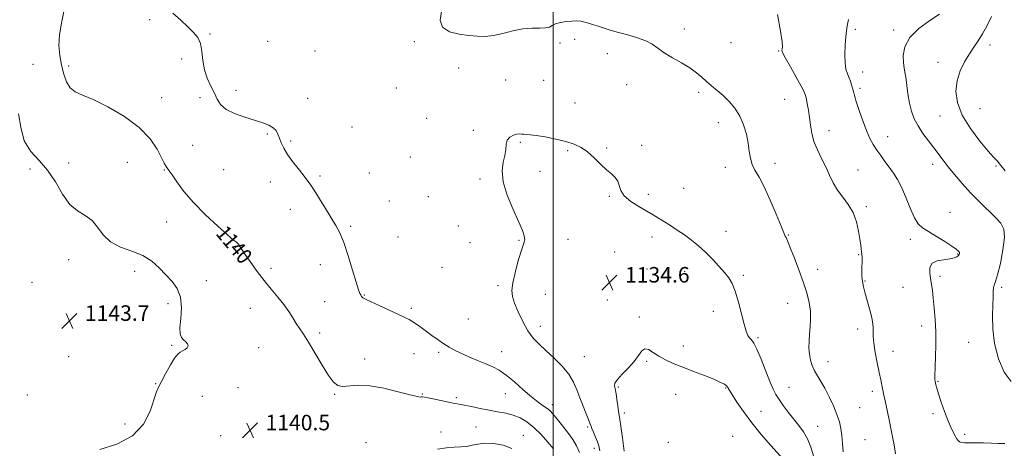
# Model space of a CAD drawing. Extents: x 2094800 to 2097700, y 332300 to 335200.
# Drawn here: x 2096225 to 2096733, y 334153 to 334374 of the extents above; entities that cross this region are included whole.
import ezdxf

# ---------------------------------------------------------------- set-up
doc = ezdxf.new("R2010")
doc.units = 0
doc.header["$MEASUREMENT"] = 0
for name, color, linetype, lineweight in [('32000', 7, 'Continuous', 0), ('DTM SPOT ELEVATION', 2, 'Continuous', 13), ('INDEX CONTOUR', 41, 'Continuous', 13), ('INDEX CONTOUR LABEL', 244, 'Continuous', 0), ('INTERMEDIATE CONTOUR', 44, 'Continuous', 0), ('SPOT ELEVATION', 7, 'Continuous', 0)]:
    doc.layers.add(name, color=color, linetype=linetype, lineweight=lineweight)
doc.styles.add('Style-ITALICS', font='ITALICS.shx')

# ---------------------------------------------------------------- blocks, each defined once
blk = doc.blocks.new('SPOT')
at = {"layer": 'SPOT ELEVATION'}
for p, q in [((-3.91, -3.91), (3.82, 3.81)), ((-1.65, 3.77), (1.72, -3.93))]:
    blk.add_line(p, q, dxfattribs=at)

msp = doc.modelspace()

# ---------------------------------------------------------------- linework, layer by layer
at = {"layer": '32000', "flags": 128}
msp.add_lwpolyline([(2096500, 332500), (2096500, 335000)], dxfattribs=at)
at = {"layer": 'DTM SPOT ELEVATION'}
for p in [(2096291.8, 334373.82, 1138.2), (2096322.92, 334366.48, 1137.9), (2096567.78, 334369.16, 1138.5), (2096655.88, 334368.83, 1142.3), (2096675.67, 334368.52, 1143.7), (2096352.83, 334362.78, 1137.1), (2096428.37, 334362.58, 1137.6), (2096503.61, 334361.79, 1137.7), (2096511.11, 334363.82, 1137.5), (2096591.71, 334362.11, 1139.1), (2096377.22, 334357.79, 1136.9), (2096527.97, 334356.36, 1137.4), (2096616.31, 334357.76, 1139.9), (2096725.4, 334360.82, 1146.5), (2096308.36, 334353.55, 1138.3), (2096698.56, 334351.95, 1145.2), (2096231.66, 334350.8, 1141.83), (2096250, 334350, 1139.53), (2096451.33, 334348.93, 1136.8), (2096659.66, 334346.81, 1142.6), (2096475.6, 334342.81, 1136.6), (2096495.22, 334342.52, 1136.7), (2096336.37, 334337.41, 1137.5), (2096419.19, 334338.59, 1136.9), (2096538.03, 334340.44, 1137.3), (2096575.17, 334336.37, 1137.7), (2096658.38, 334338.53, 1142.3), (2096298.11, 334333.68, 1139.1), (2096317.84, 334333.66, 1138.4), (2096373.39, 334333.27, 1137.2), (2096511.37, 334330.98, 1136.4), (2096619.56, 334332.78, 1139.1), (2096720.33, 334327.93, 1147.3), (2096434.7, 334322.96, 1136.8), (2096585.25, 334320.83, 1137.4), (2096699.69, 334324.19, 1145.1), (2096396.25, 334318.46, 1137.4), (2096458.89, 334316.72, 1136.2), (2096642.32, 334316.62, 1140.7), (2096352.62, 334314.96, 1138.2), (2096364.62, 334311.21, 1137.8), (2096483.11, 334310.68, 1135.9), (2096672.63, 334313.58, 1142.7), (2096314.02, 334308.98, 1138.9), (2096507.5, 334306.23, 1135.9), (2096527.63, 334307.6, 1136.1), (2096545.71, 334309.02, 1136.2), (2096280.32, 334300.34, 1141.1), (2096426.33, 334303.07, 1136.9), (2096230.2, 334296.82, 1142.73), (2096250, 334300, 1141.29), (2096299.49, 334296.28, 1140.1), (2096329.98, 334296.43, 1138.8), (2096493.24, 334295.64, 1135.5), (2096588.91, 334297.62, 1137.5), (2096614.46, 334299.85, 1138.5), (2096657.26, 334296.39, 1140.9), (2096695.8, 334299.32, 1143.5), (2096728.52, 334298.41, 1145.8), (2096354.08, 334290.22, 1138.5), (2096379.71, 334293.2, 1137.8), (2096405.14, 334294.74, 1137.3), (2096462.33, 334291.77, 1136.2), (2096567.44, 334286.94, 1136.8), (2096415.5, 334280.34, 1137.1), (2096435.71, 334282.51, 1136.8), (2096528.98, 334282.67, 1135.9), (2096549.14, 334283.75, 1136.3), (2096364.44, 334275.95, 1138.5), (2096661.55, 334277.47, 1140.3), (2096704.71, 334274.47, 1142.7), (2096300.63, 334269.57, 1140.8), (2096395.5, 334267.31, 1137.8), (2096451.19, 334267.49, 1136.1), (2096589.14, 334264.71, 1136.5), (2096419.93, 334261.8, 1137.1), (2096482.42, 334260.02, 1136.1), (2096507.68, 334260.61, 1135.4), (2096550.97, 334261.78, 1135.6), (2096621.34, 334262.8, 1138.1), (2096684.4, 334260.64, 1141.6), (2096336.22, 334256.48, 1140.1), (2096457.21, 334258.76, 1136.4), (2096250, 334250, 1142.72), (2096531.81, 334254.04, 1134.9), (2096657.69, 334252.57, 1139.9), (2096708.7, 334253.06, 1141.9), (2096354.48, 334245.63, 1139.6), (2096379.88, 334247.53, 1138.6), (2096442.67, 334246.14, 1137.1), (2096548.37, 334245.21, 1134.9), (2096636.51, 334245.11, 1138.6), (2096284.11, 334243.97, 1142.7), (2096321.07, 334239.3, 1141.1), (2096567.97, 334244.1, 1135.5), (2096598.18, 334241.91, 1136.2), (2096699.57, 334241.52, 1142.3), (2096231.18, 334238.34, 1143.92), (2096471.55, 334236.67, 1136.3), (2096660.96, 334239.04, 1140.1), (2096680.55, 334235.79, 1141.1), (2096731.52, 334235.84, 1144.3), (2096402.66, 334231.85, 1137.9), (2096495.92, 334232.18, 1135.2), (2096527.97, 334229.28, 1134.4), (2096301.4, 334227.36, 1142.7), (2096343.89, 334224.89, 1140.8), (2096382.19, 334228.41, 1139.1), (2096426.79, 334224.91, 1137.7), (2096621.1, 334227.5, 1137.2), (2096456.33, 334219.52, 1136.9), (2096544.5, 334220.45, 1134.3), (2096582.67, 334223.34, 1135.5), (2096274.92, 334218.51, 1143.7), (2096493.35, 334215.75, 1135.4), (2096657.09, 334214.26, 1139.5), (2096690.23, 334215.82, 1141.5), (2096379.65, 334212.15, 1139.6), (2096605.7, 334209.75, 1136.2), (2096303.25, 334205.93, 1142.2), (2096348.15, 334204.73, 1141.3), (2096567.2, 334205.44, 1134.5), (2096714.43, 334207.45, 1143.1), (2096250, 334200, 1143.48), (2096402.78, 334198.78, 1139.5), (2096428.31, 334201.54, 1138.8), (2096441.02, 334202.27, 1138.3), (2096473.53, 334202.59, 1137.3), (2096516.07, 334200.1, 1135.1), (2096675.44, 334202.77, 1140.7), (2096548.27, 334197.61, 1133.8), (2096641.78, 334197.42, 1138.7), (2096295, 334186.15, 1142.1), (2096337.48, 334183.98, 1140.9), (2096533.72, 334184.43, 1133.8), (2096589.09, 334183.89, 1133.9), (2096621.8, 334184.27, 1136.8), (2096698.52, 334187.21, 1142.1), (2096228.68, 334180.29, 1143.72), (2096319.12, 334179.48, 1140.9), (2096387.32, 334180.57, 1140.1), (2096432.56, 334180.74, 1139.9), (2096450.02, 334178.93, 1139.7), (2096475.36, 334180.98, 1138.8), (2096563.31, 334180.59, 1133.3), (2096664.75, 334182.1, 1139.6), (2096499.67, 334175.25, 1137.5), (2096658.19, 334173.71, 1139.2), (2096355.08, 334168.56, 1140.5), (2096536.76, 334170.98, 1133.6), (2096607.23, 334171.85, 1134.9), (2096695.96, 334170.69, 1141.7), (2096279.21, 334165.35, 1142.9), (2096460.2, 334163.73, 1141.1), (2096517.85, 334163.79, 1136.2), (2096636.56, 334164.11, 1136.8), (2096328.49, 334159.2, 1140.6), (2096442.14, 334161.13, 1141.4), (2096484.62, 334159.39, 1141.3), (2096592.57, 334158.9, 1132.7), (2096712.34, 334160.02, 1142.3), (2096403.53, 334155.65, 1141.3), (2096559.43, 334155.8, 1132.4), (2096660.86, 334157.21, 1139.1), (2096521.3, 334152.74, 1136.4)]:
    msp.add_point(p, dxfattribs=at)
at = {"layer": 'INDEX CONTOUR'}
for points in [[(2096500.251, 334152.5, 1140), (2096497.324, 334155.921, 1140), (2096493.806, 334159.797, 1140), (2096490.105, 334163.445, 1140), (2096486.532, 334166.316, 1140), (2096483.02, 334168.413, 1140), (2096479.406, 334169.877, 1140), (2096475.551, 334170.866, 1140), (2096471.41, 334171.613, 1140), (2096466.968, 334172.368, 1140), (2096462.297, 334173.304, 1140), (2096457.843, 334174.28, 1140), (2096454.148, 334175.077, 1140), (2096451.514, 334175.557, 1140), (2096449.308, 334175.902, 1140), (2096446.653, 334176.377, 1140), (2096442.99, 334177.154, 1140), (2096435.626, 334178.798, 1140), (2096433.623, 334179.188, 1140), (2096432.663, 334179.291, 1140), (2096432.17, 334179.241, 1140), (2096431.511, 334179.203, 1140), (2096429.829, 334179.457, 1140), (2096426.211, 334180.31, 1140), (2096420.143, 334181.9, 1140), (2096412.707, 334183.687, 1140), (2096405.389, 334184.958, 1140), (2096399.391, 334185.229, 1140), (2096391.393, 334184.684, 1140), (2096388.912, 334185.143, 1140), (2096386.746, 334186.832, 1140), (2096384.213, 334190.259, 1140), (2096380.86, 334195.617, 1140), (2096373.745, 334207.483, 1140), (2096371.173, 334211.562, 1140), (2096367.512, 334217.09, 1140), (2096365.695, 334219.997, 1140), (2096363.59, 334223.289, 1140), (2096361.056, 334226.883, 1140), (2096358.004, 334230.724, 1140), (2096354.567, 334234.841, 1140), (2096350.931, 334239.287, 1140), (2096347.308, 334244.008, 1140), (2096344.017, 334248.531, 1140), (2096341.404, 334252.276, 1140), (2096339.704, 334254.821, 1140), (2096338.731, 334256.369, 1140), (2096338.191, 334257.281, 1140), (2096337.823, 334257.871, 1140), (2096337.513, 334258.28, 1140), (2096337.178, 334258.601, 1140), (2096336.623, 334259.036, 1140), (2096335.191, 334260.21, 1140), (2096332.111, 334262.853, 1140), (2096326.954, 334267.421, 1140), (2096320.659, 334273.28, 1140), (2096314.509, 334279.517, 1140), (2096309.55, 334285.311, 1140), (2096305.89, 334290.199, 1140), (2096303.402, 334293.803, 1140), (2096301.92, 334295.913, 1140), (2096300.665, 334297.611, 1140), (2096300.192, 334298.412, 1140), (2096299.41, 334299.925, 1140), (2096298.036, 334302.683, 1140), (2096295.745, 334307.014, 1140), (2096292.063, 334312.448, 1140), (2096286.473, 334318.31, 1140), (2096278.822, 334323.963, 1140), (2096270.37, 334328.897, 1140), (2096262.735, 334332.643, 1140), (2096257.168, 334334.975, 1140), (2096253.424, 334336.643, 1140), (2096250.888, 334338.648, 1140), (2096249.021, 334341.756, 1140), (2096247.592, 334345.812, 1140), (2096246.445, 334350.433, 1140), (2096245.507, 334355.319, 1140), (2096245.012, 334360.501, 1140), (2096245.277, 334366.098, 1140), (2096246.403, 334372.114, 1140), (2096247.628, 334378.112, 1140)], [(2096615.753, 334376.521, 1140), (2096617.381, 334367.897, 1140), (2096618.202, 334362.497, 1140), (2096618.316, 334359.836, 1140), (2096618.135, 334358.703, 1140), (2096618.071, 334357.951, 1140), (2096618.529, 334356.669, 1140), (2096619.915, 334354.004, 1140), (2096622.423, 334349.49, 1140), (2096625.4, 334344.19, 1140), (2096627.98, 334339.55, 1140), (2096629.521, 334336.607, 1140), (2096630.27, 334334.747, 1140), (2096630.691, 334332.944, 1140), (2096631.164, 334330.387, 1140), (2096631.703, 334327.121, 1140), (2096632.231, 334323.407, 1140), (2096632.729, 334319.462, 1140), (2096633.415, 334315.35, 1140), (2096634.566, 334311.086, 1140), (2096636.349, 334306.702, 1140), (2096638.506, 334302.287, 1140), (2096640.668, 334297.938, 1140), (2096642.587, 334293.742, 1140), (2096644.482, 334289.731, 1140), (2096646.689, 334285.922, 1140), (2096649.406, 334282.276, 1140), (2096652.269, 334278.533, 1140), (2096654.773, 334274.378, 1140), (2096656.534, 334269.655, 1140), (2096657.646, 334264.852, 1140), (2096658.325, 334260.616, 1140), (2096658.758, 334257.442, 1140), (2096659.355, 334252.59, 1140), (2096659.452, 334251.647, 1140), (2096659.494, 334250.589, 1140), (2096659.477, 334249.204, 1140), (2096659.371, 334245.64, 1140), (2096659.346, 334243.647, 1140), (2096659.378, 334241.649, 1140), (2096659.492, 334239.749, 1140), (2096659.725, 334237.965, 1140), (2096660.147, 334235.969, 1140), (2096660.835, 334233.345, 1140), (2096662.916, 334225.945, 1140), (2096663.896, 334222.252, 1140), (2096664.574, 334219.257, 1140), (2096664.959, 334216.868, 1140), (2096665.11, 334214.844, 1140), (2096665.111, 334212.891, 1140), (2096665.163, 334210.481, 1140), (2096665.493, 334207.026, 1140), (2096666.246, 334202.21, 1140), (2096667.247, 334196.794, 1140), (2096668.24, 334191.809, 1140), (2096669.019, 334188.056, 1140), (2096669.992, 334183.536, 1140), (2096670.689, 334180.134, 1140), (2096671.306, 334177.183, 1140), (2096673.394, 334167.351, 1140), (2096674.469, 334162.142, 1140), (2096675.301, 334157.855, 1140), (2096675.901, 334154.51, 1140), (2096676.654, 334149.923, 1140)]]:
    msp.add_polyline3d(points, dxfattribs=at)
at = {"layer": 'INTERMEDIATE CONTOUR'}
for points in [[(2096513.623, 334150.522, 1138), (2096512.104, 334153.983, 1138), (2096510.149, 334157.204, 1138), (2096507.404, 334161.015, 1138), (2096504.335, 334164.994, 1138), (2096501.612, 334168.407, 1138), (2096499.709, 334170.723, 1138), (2096498.299, 334172.229, 1138), (2096496.861, 334173.411, 1138), (2096494.935, 334174.733, 1138), (2096492.323, 334176.564, 1138), (2096488.892, 334179.247, 1138), (2096484.636, 334182.929, 1138), (2096480.049, 334186.969, 1138), (2096475.755, 334190.526, 1138), (2096472.169, 334193.001, 1138), (2096468.89, 334194.727, 1138), (2096465.308, 334196.271, 1138), (2096461.027, 334198.068, 1138), (2096456.488, 334200.01, 1138), (2096452.344, 334201.853, 1138), (2096449.057, 334203.439, 1138), (2096446.323, 334204.946, 1138), (2096443.647, 334206.637, 1138), (2096440.665, 334208.69, 1138), (2096437.529, 334210.94, 1138), (2096431.868, 334215.089, 1138), (2096429.574, 334216.726, 1138), (2096427.585, 334218.048, 1138), (2096425.747, 334219.109, 1138), (2096423.499, 334220.22, 1138), (2096420.172, 334221.757, 1138), (2096410.204, 334226.341, 1138), (2096405.794, 334228.396, 1138), (2096403.146, 334229.675, 1138), (2096401.927, 334230.335, 1138), (2096401.476, 334230.686, 1138), (2096401.231, 334230.99, 1138), (2096401.019, 334231.354, 1138), (2096400.755, 334231.839, 1138), (2096400.34, 334232.646, 1138), (2096399.605, 334234.53, 1138), (2096398.362, 334238.381, 1138), (2096396.509, 334244.658, 1138), (2096394.3, 334252.069, 1138), (2096392.068, 334258.888, 1138), (2096390.04, 334263.874, 1138), (2096387.988, 334267.726, 1138), (2096382.606, 334276.401, 1138), (2096379.479, 334281.464, 1138), (2096376.734, 334285.869, 1138), (2096374.723, 334288.973, 1138), (2096373.039, 334291.334, 1138), (2096371.084, 334293.813, 1138), (2096368.456, 334297.04, 1138), (2096365.538, 334300.732, 1138), (2096362.907, 334304.381, 1138), (2096361.004, 334307.576, 1138), (2096359.721, 334310.315, 1138), (2096358.81, 334312.696, 1138), (2096358.018, 334314.798, 1138), (2096357.053, 334316.624, 1138), (2096355.616, 334318.158, 1138), (2096353.432, 334319.421, 1138), (2096350.334, 334320.594, 1138), (2096341.021, 334323.503, 1138), (2096335.703, 334325.423, 1138), (2096331.267, 334327.621, 1138), (2096328.44, 334330.08, 1138), (2096326.711, 334332.853, 1138), (2096325.259, 334336.01, 1138), (2096323.477, 334339.608, 1138), (2096321.614, 334343.643, 1138), (2096320.135, 334348.094, 1138), (2096319.335, 334352.862, 1138), (2096318.835, 334357.522, 1138), (2096318.088, 334361.569, 1138), (2096316.643, 334364.691, 1138), (2096314.432, 334367.356, 1138), (2096311.484, 334370.226, 1138), (2096307.874, 334373.709, 1138), (2096303.866, 334377.21, 1138)], [(2096442.355, 334378.121, 1138), (2096441.738, 334373.708, 1138), (2096442.991, 334369.953, 1138), (2096446.527, 334367.618, 1138), (2096451.463, 334366.418, 1138), (2096456.593, 334365.807, 1138), (2096461.016, 334365.374, 1138), (2096465.032, 334365.24, 1138), (2096469.244, 334365.665, 1138), (2096474.083, 334366.769, 1138), (2096479.294, 334368.129, 1138), (2096484.452, 334369.185, 1138), (2096489.159, 334369.551, 1138), (2096493.142, 334369.531, 1138), (2096496.155, 334369.597, 1138), (2096498.116, 334370.104, 1138), (2096499.585, 334370.915, 1138), (2096501.294, 334371.772, 1138), (2096503.763, 334372.46, 1138), (2096506.709, 334372.931, 1138), (2096509.644, 334373.181, 1138), (2096512.189, 334373.208, 1138), (2096514.379, 334373.033, 1138), (2096516.359, 334372.674, 1138), (2096518.286, 334372.153, 1138), (2096520.365, 334371.473, 1138), (2096522.823, 334370.634, 1138), (2096525.849, 334369.644, 1138), (2096529.499, 334368.526, 1138), (2096533.795, 334367.311, 1138), (2096538.651, 334366.013, 1138), (2096543.538, 334364.592, 1138), (2096547.819, 334362.996, 1138), (2096551.101, 334361.175, 1138), (2096553.974, 334359.113, 1138), (2096557.27, 334356.796, 1138), (2096561.548, 334354.244, 1138), (2096566.269, 334351.58, 1138), (2096570.616, 334348.957, 1138), (2096573.991, 334346.494, 1138), (2096576.667, 334344.171, 1138), (2096579.131, 334341.935, 1138), (2096581.783, 334339.714, 1138), (2096584.657, 334337.372, 1138), (2096587.699, 334334.755, 1138), (2096590.819, 334331.725, 1138), (2096593.793, 334328.212, 1138), (2096596.358, 334324.163, 1138), (2096598.317, 334319.596, 1138), (2096599.707, 334314.821, 1138), (2096600.629, 334310.221, 1138), (2096601.223, 334306.102, 1138), (2096601.791, 334302.464, 1138), (2096602.675, 334299.232, 1138), (2096604.156, 334296.199, 1138), (2096606.253, 334292.629, 1138), (2096608.922, 334287.652, 1138), (2096612.033, 334280.838, 1138), (2096615.112, 334273.505, 1138), (2096617.594, 334267.407, 1138), (2096619.081, 334263.833, 1138), (2096619.812, 334262.194, 1138), (2096620.188, 334261.433, 1138), (2096620.584, 334260.566, 1138), (2096621.284, 334258.896, 1138), (2096622.547, 334255.796, 1138), (2096624.513, 334250.901, 1138), (2096626.846, 334244.883, 1138), (2096629.092, 334238.671, 1138), (2096630.87, 334233.022, 1138), (2096632.094, 334227.985, 1138), (2096632.751, 334223.433, 1138), (2096632.871, 334219.247, 1138), (2096632.645, 334215.332, 1138), (2096632.302, 334211.599, 1138), (2096632.05, 334207.986, 1138), (2096631.992, 334204.519, 1138), (2096632.21, 334201.254, 1138), (2096632.766, 334198.225, 1138), (2096633.658, 334195.398, 1138), (2096634.868, 334192.72, 1138), (2096636.378, 334190.088, 1138), (2096638.164, 334187.194, 1138), (2096640.204, 334183.679, 1138), (2096642.431, 334179.349, 1138), (2096644.603, 334174.656, 1138), (2096646.433, 334170.216, 1138), (2096647.709, 334166.455, 1138), (2096648.516, 334163.025, 1138), (2096649.016, 334159.386, 1138), (2096649.352, 334155.196, 1138), (2096649.607, 334150.906, 1138)], [(2096699.432, 334376.673, 1144), (2096694.352, 334373.387, 1144), (2096688.703, 334369.339, 1144), (2096684.033, 334364.762, 1144), (2096681.495, 334359.941, 1144), (2096680.675, 334355.385, 1144), (2096680.768, 334351.652, 1144), (2096681.098, 334349.049, 1144), (2096681.507, 334346.873, 1144), (2096681.967, 334344.165, 1144), (2096683.066, 334335.565, 1144), (2096683.844, 334330.836, 1144), (2096684.886, 334326.614, 1144), (2096686.318, 334322.778, 1144), (2096688.271, 334319.037, 1144), (2096690.798, 334315.189, 1144), (2096693.62, 334311.37, 1144), (2096696.377, 334307.803, 1144), (2096701.214, 334301.477, 1144), (2096703.894, 334298.014, 1144), (2096707.154, 334293.926, 1144), (2096710.986, 334289.363, 1144), (2096715.309, 334284.589, 1144), (2096719.963, 334279.877, 1144), (2096728.313, 334271.847, 1144), (2096731.007, 334268.907, 1144), (2096732.5, 334265.814, 1144), (2096732.825, 334261.436, 1144), (2096732.095, 334255.123, 1144), (2096730.752, 334248.154, 1144), (2096729.321, 334242.287, 1144), (2096728.23, 334238.79, 1144), (2096727.52, 334236.956, 1144), (2096727.137, 334235.584, 1144), (2096727.012, 334233.632, 1144), (2096726.995, 334230.699, 1144), (2096726.93, 334226.542, 1144), (2096726.762, 334221.01, 1144), (2096726.873, 334214.326, 1144), (2096727.751, 334206.802, 1144), (2096729.754, 334198.936, 1144), (2096732.701, 334191.949, 1144), (2096736.282, 334187.246, 1144)], [(2096652.385, 334373.995, 1142), (2096651.773, 334370.689, 1142), (2096651.323, 334368.089, 1142), (2096650.966, 334365.039, 1142), (2096650.664, 334360.748, 1142), (2096650.511, 334355.882, 1142), (2096650.638, 334351.471, 1142), (2096651.122, 334348.281, 1142), (2096651.849, 334346.021, 1142), (2096652.652, 334344.142, 1142), (2096653.389, 334342.206, 1142), (2096654.019, 334340.26, 1142), (2096654.519, 334338.464, 1142), (2096654.922, 334336.842, 1142), (2096655.449, 334334.829, 1142), (2096656.373, 334331.72, 1142), (2096657.871, 334327.103, 1142), (2096659.741, 334321.731, 1142), (2096661.685, 334316.649, 1142), (2096663.48, 334312.646, 1142), (2096665.209, 334309.477, 1142), (2096667.033, 334306.642, 1142), (2096669.065, 334303.736, 1142), (2096671.239, 334300.744, 1142), (2096673.443, 334297.749, 1142), (2096675.595, 334294.742, 1142), (2096677.724, 334291.353, 1142), (2096679.891, 334287.121, 1142), (2096682.127, 334281.839, 1142), (2096684.352, 334276.324, 1142), (2096686.455, 334271.647, 1142), (2096688.43, 334268.551, 1142), (2096690.675, 334266.475, 1142), (2096693.691, 334264.533, 1142), (2096697.731, 334262.07, 1142), (2096702.075, 334259.392, 1142), (2096705.752, 334257.041, 1142), (2096708.04, 334255.426, 1142), (2096709.164, 334254.422, 1142), (2096709.595, 334253.767, 1142), (2096709.72, 334253.237, 1142), (2096709.586, 334252.734, 1142), (2096709.158, 334252.196, 1142), (2096708.365, 334251.587, 1142), (2096706.978, 334250.976, 1142), (2096704.732, 334250.458, 1142), (2096701.562, 334250.049, 1142), (2096698.201, 334249.426, 1142), (2096695.584, 334248.188, 1142), (2096694.393, 334246.061, 1142), (2096694.302, 334243.309, 1142), (2096694.733, 334240.324, 1142), (2096695.21, 334237.358, 1142), (2096695.67, 334234.109, 1142), (2096696.146, 334230.137, 1142), (2096696.651, 334225.124, 1142), (2096697.104, 334219.24, 1142), (2096697.396, 334212.78, 1142), (2096697.459, 334206.112, 1142), (2096697.361, 334199.906, 1142), (2096697.203, 334194.907, 1142), (2096696.991, 334189.764, 1142), (2096696.966, 334188.712, 1142), (2096697.001, 334187.982, 1142), (2096697.094, 334187.33, 1142), (2096697.238, 334186.571, 1142), (2096697.461, 334185.483, 1142), (2096697.92, 334183.691, 1142), (2096698.808, 334180.78, 1142), (2096700.228, 334176.558, 1142), (2096701.961, 334171.717, 1142), (2096703.699, 334167.173, 1142), (2096705.194, 334163.646, 1142), (2096706.418, 334161.069, 1142), (2096707.402, 334159.18, 1142), (2096708.195, 334157.756, 1142), (2096708.92, 334156.727, 1142), (2096709.723, 334156.065, 1142), (2096710.772, 334155.723, 1142), (2096712.343, 334155.6, 1142), (2096714.736, 334155.58, 1142), (2096718.118, 334155.563, 1142), (2096722.089, 334155.516, 1142), (2096726.117, 334155.421, 1142), (2096729.783, 334155.292, 1142), (2096733.142, 334155.278, 1142)], [(2096726.19, 334375.48, 1146), (2096723.888, 334370.851, 1146), (2096721.613, 334366.508, 1146), (2096719.385, 334362.906, 1146), (2096717.136, 334359.679, 1146), (2096714.778, 334356.254, 1146), (2096712.306, 334352.18, 1146), (2096710.053, 334347.504, 1146), (2096708.437, 334342.388, 1146), (2096707.861, 334336.945, 1146), (2096708.655, 334331.087, 1146), (2096711.136, 334324.671, 1146), (2096715.349, 334317.755, 1146), (2096720.251, 334311.193, 1146), (2096724.535, 334306.039, 1146), (2096727.213, 334303.027, 1146), (2096729.269, 334300.886, 1146), (2096730.994, 334298.582, 1146), (2096733.168, 334295.917, 1146)], [(2096266.106, 334152.053, 1142), (2096274.955, 334154.848, 1142), (2096283.085, 334159.13, 1142), (2096288.689, 334165.224, 1142), (2096292.068, 334171.977, 1142), (2096295.394, 334181.842, 1142), (2096296.601, 334184.676, 1142), (2096298.106, 334187.613, 1142), (2096300.192, 334191.518, 1142), (2096302.548, 334195.744, 1142), (2096304.715, 334199.265, 1142), (2096306.355, 334201.337, 1142), (2096307.632, 334202.346, 1142), (2096308.831, 334202.956, 1142), (2096310.125, 334203.708, 1142), (2096311.23, 334204.635, 1142), (2096311.747, 334205.64, 1142), (2096311.408, 334206.651, 1142), (2096310.471, 334207.664, 1142), (2096309.323, 334208.702, 1142), (2096308.317, 334209.883, 1142), (2096307.655, 334211.731, 1142), (2096307.504, 334214.869, 1142), (2096307.88, 334219.641, 1142), (2096308.217, 334225.273, 1142), (2096307.799, 334230.71, 1142), (2096306.108, 334235.155, 1142), (2096303.423, 334238.848, 1142), (2096300.22, 334242.282, 1142), (2096296.832, 334245.811, 1142), (2096293.006, 334249.218, 1142), (2096288.342, 334252.145, 1142), (2096282.674, 334254.41, 1142), (2096276.763, 334256.528, 1142), (2096271.603, 334259.188, 1142), (2096267.875, 334262.823, 1142), (2096265.016, 334266.826, 1142), (2096262.148, 334270.335, 1142), (2096258.613, 334272.829, 1142), (2096254.626, 334275.176, 1142), (2096250.619, 334278.584, 1142), (2096246.892, 334283.854, 1142), (2096243.217, 334290.142, 1142), (2096239.234, 334296.19, 1142), (2096234.781, 334301.152, 1142), (2096230.492, 334305.806, 1142), (2096227.201, 334311.342, 1142), (2096225.395, 334318.377, 1142), (2096224.181, 334325.254, 1142)], [(2096524.178, 334151.491, 1136), (2096523.558, 334153.943, 1136), (2096522.903, 334156.087, 1136), (2096521.953, 334158.516, 1136), (2096520.885, 334160.985, 1136), (2096519.983, 334163.038, 1136), (2096519.427, 334164.421, 1136), (2096518.967, 334165.68, 1136), (2096518.245, 334167.559, 1136), (2096517.011, 334170.594, 1136), (2096515.445, 334174.479, 1136), (2096513.831, 334178.696, 1136), (2096512.326, 334182.836, 1136), (2096510.564, 334186.913, 1136), (2096508.052, 334191.046, 1136), (2096504.486, 334195.289, 1136), (2096500.339, 334199.427, 1136), (2096496.272, 334203.182, 1136), (2096492.797, 334206.421, 1136), (2096489.81, 334209.613, 1136), (2096487.056, 334213.375, 1136), (2096484.369, 334218.08, 1136), (2096481.951, 334223.118, 1136), (2096480.092, 334227.638, 1136), (2096479.027, 334231.1, 1136), (2096478.763, 334234.23, 1136), (2096479.254, 334238.067, 1136), (2096480.394, 334243.27, 1136), (2096481.873, 334248.96, 1136), (2096483.317, 334253.876, 1136), (2096484.42, 334257.098, 1136), (2096485.11, 334259.065, 1136), (2096485.376, 334260.549, 1136), (2096485.164, 334262.317, 1136), (2096484.245, 334265.064, 1136), (2096482.347, 334269.468, 1136), (2096479.425, 334275.875, 1136), (2096476.339, 334283.271, 1136), (2096474.175, 334290.306, 1136), (2096473.69, 334295.928, 1136), (2096474.316, 334300.291, 1136), (2096475.155, 334303.846, 1136), (2096475.547, 334306.956, 1136), (2096475.783, 334309.618, 1136), (2096476.395, 334311.737, 1136), (2096477.744, 334313.249, 1136), (2096479.535, 334314.218, 1136), (2096481.301, 334314.739, 1136), (2096482.691, 334314.914, 1136), (2096483.811, 334314.878, 1136), (2096484.882, 334314.775, 1136), (2096486.176, 334314.698, 1136), (2096488.151, 334314.538, 1136), (2096491.324, 334314.134, 1136), (2096495.962, 334313.369, 1136), (2096501.36, 334312.309, 1136), (2096506.57, 334311.063, 1136), (2096510.875, 334309.677, 1136), (2096514.476, 334307.961, 1136), (2096517.807, 334305.662, 1136), (2096521.189, 334302.667, 1136), (2096524.512, 334299.415, 1136), (2096527.558, 334296.485, 1136), (2096530.125, 334294.278, 1136), (2096532.11, 334292.492, 1136), (2096533.426, 334290.648, 1136), (2096534.968, 334285.743, 1136), (2096536.759, 334282.925, 1136), (2096540.075, 334280.094, 1136), (2096544.262, 334277.421, 1136), (2096548.363, 334275.074, 1136), (2096551.671, 334273.146, 1136), (2096554.467, 334271.439, 1136), (2096560.522, 334267.651, 1136), (2096564.098, 334265.347, 1136), (2096567.792, 334262.817, 1136), (2096571.435, 334260.091, 1136), (2096575.028, 334257.13, 1136), (2096578.617, 334253.873, 1136), (2096582.196, 334250.327, 1136), (2096585.551, 334246.766, 1136), (2096588.416, 334243.525, 1136), (2096590.621, 334240.746, 1136), (2096592.364, 334237.777, 1136), (2096593.944, 334233.764, 1136), (2096595.576, 334228.22, 1136), (2096598.567, 334216.73, 1136), (2096599.646, 334213.104, 1136), (2096600.518, 334210.952, 1136), (2096601.343, 334209.684, 1136), (2096602.284, 334208.66, 1136), (2096603.502, 334207.032, 1136), (2096605.162, 334203.902, 1136), (2096607.33, 334198.769, 1136), (2096611.838, 334187.2, 1136), (2096613.496, 334183.316, 1136), (2096614.947, 334180.537, 1136), (2096616.608, 334177.949, 1136), (2096618.788, 334174.844, 1136), (2096621.357, 334171.367, 1136), (2096624.075, 334167.869, 1136), (2096626.721, 334164.587, 1136), (2096629.153, 334161.286, 1136), (2096631.244, 334157.613, 1136), (2096632.933, 334153.331, 1136), (2096635.893, 334143.938, 1136)], [(2096536.71, 334151.27, 1134), (2096535.808, 334158.159, 1134), (2096535.005, 334164.075, 1134), (2096534.447, 334167.67, 1134), (2096534.064, 334169.775, 1134), (2096533.725, 334171.763, 1134), (2096533.335, 334174.64, 1134), (2096532.923, 334177.928, 1134), (2096532.553, 334180.775, 1134), (2096532.269, 334182.555, 1134), (2096532.04, 334183.538, 1134), (2096531.82, 334184.214, 1134), (2096531.652, 334185.038, 1134), (2096531.945, 334186.29, 1134), (2096533.202, 334188.215, 1134), (2096535.705, 334190.951, 1134), (2096538.857, 334194.208, 1134), (2096541.839, 334197.593, 1134), (2096545.73, 334203.041, 1134), (2096547.34, 334204.137, 1134), (2096549.27, 334203.687, 1134), (2096551.64, 334202.156, 1134), (2096554.51, 334200.203, 1134), (2096557.941, 334198.348, 1134), (2096562.036, 334196.546, 1134), (2096566.906, 334194.612, 1134), (2096572.498, 334192.442, 1134), (2096578.105, 334190.253, 1134), (2096582.86, 334188.338, 1134), (2096586.109, 334186.921, 1134), (2096588.064, 334185.935, 1134), (2096589.151, 334185.24, 1134), (2096589.753, 334184.71, 1134), (2096590.072, 334184.277, 1134), (2096590.265, 334183.885, 1134), (2096590.52, 334183.4, 1134), (2096591.153, 334182.354, 1134), (2096592.511, 334180.2, 1134), (2096594.869, 334176.549, 1134), (2096598.214, 334171.659, 1134), (2096602.463, 334165.946, 1134), (2096607.4, 334159.896, 1134), (2096612.28, 334154.257, 1134), (2096618.648, 334147.129, 1134)], [(2096478.798, 334152.631, 1142), (2096474.211, 334154.367, 1142), (2096469.325, 334155.206, 1142), (2096464.84, 334155.324, 1142), (2096461.26, 334154.918, 1142), (2096458.31, 334154.279, 1142), (2096455.52, 334153.722, 1142), (2096452.477, 334153.464, 1142), (2096448.992, 334153.319, 1142), (2096444.933, 334153.004, 1142), (2096440.318, 334152.325, 1142)]]:
    msp.add_polyline3d(points, dxfattribs=at)

# ---------------------------------------------------------------- block references
at = {"layer": 'SPOT ELEVATION'}
for p in [(2096529.11, 334238.27, 1134.585), (2096250.445, 334218.5, 1143.694), (2096343.647, 334162.014, 1140.515)]:
    msp.add_blockref('SPOT', p, dxfattribs=at)

# ---------------------------------------------------------------- texts
at = {"layer": 'INDEX CONTOUR LABEL', "style": 'Style-ITALICS', "width": 0.875}
msp.add_text('1140', height=8, rotation=310.2, dxfattribs=at).set_placement((2096325.584, 334263.346, 1140))
at = {"layer": 'SPOT ELEVATION', "style": 'Style-ITALICS'}
for s, p in [('1134.6', (2096537.11, 334238.27, 1134.585)), ('1143.7', (2096258.445, 334218.5, 1143.694)), ('1140.5', (2096351.647, 334162.014, 1140.515))]:
    msp.add_text(s, height=8, dxfattribs=at).set_placement(p)

doc.saveas('drawing.dxf')
